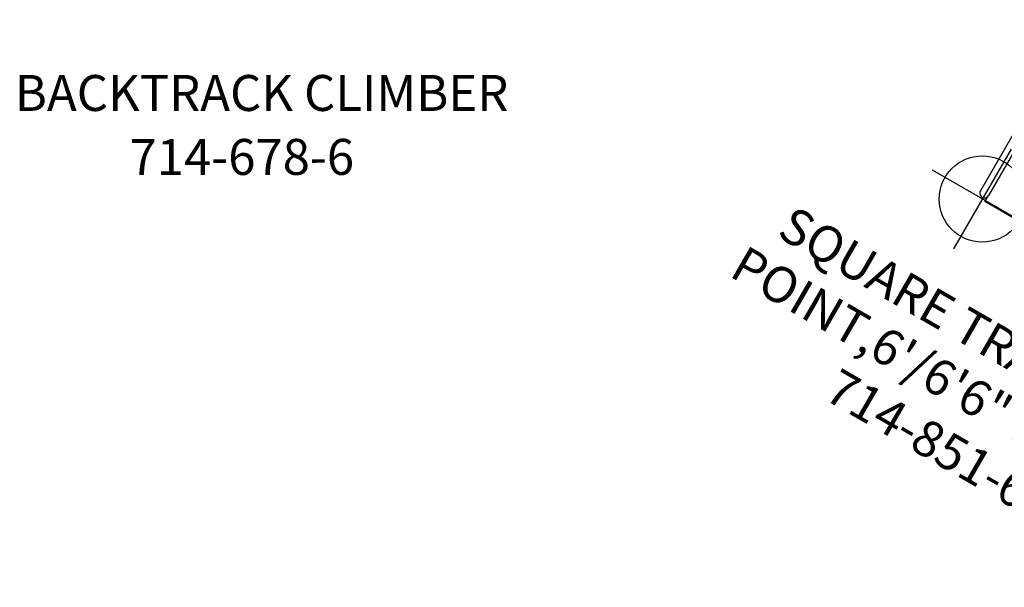
# Model space of a CAD drawing. Extents: x -1463 to -839, y 543 to 1001.
# Drawn here: x -1258 to -1121, y 580 to 659 of the extents above; entities that cross this region are included whole.
import ezdxf
from ezdxf.enums import TextEntityAlignment as Align

# ---------------------------------------------------------------- set-up
doc = ezdxf.new("R2010")
doc.units = 0
doc.header["$MEASUREMENT"] = 0
doc.linetypes.add('CENTER', pattern=[0.6, 0.375, -0.075, 0.075, -0.075])
doc.layers.get('0').update_dxf_attribs({"color": 5, "linetype": 'CONTINUOUS'})
doc.layers.add('Ft', color=1, linetype='CONTINUOUS', plot=False)
doc.layers.add('Node', color=7, linetype='CONTINUOUS', plot=False)
for name, color, linetype in [('PARTNO', 7, 'CONTINUOUS'), ('PHASE-1', 6, 'CONTINUOUS'), ('TXT', 7, 'CENTER')]:
    doc.layers.add(name, color=color, linetype=linetype)
doc.styles.add('ROMANS', font='ROMANS.SHX', dxfattribs={"height": 5})
doc.styles.add('SIMPLEX', font='simplex.shx')

# ---------------------------------------------------------------- blocks, each defined once
blk = doc.blocks.new('PARTNO')
at = {"layer": 'TXT', "style": 'ROMANS'}
blk.add_attdef('PARTNO', text='', height=5, dxfattribs=at).set_placement((0, 0), align=Align.CENTER)
blk = doc.blocks.new('23678600')
at = {"layer": 'PARTNO'}
ref = blk.add_blockref('PARTNO', (76.74, -2.74), dxfattribs=dict(at, rotation=90.0532162265588))
ref.add_attrib('PARTNO', '714-678-6', dxfattribs={"height": 5, "rotation": 90.0532, "style": 'SIMPLEX'}).set_placement((76.74, -2.74), align=Align.CENTER)
at = {"layer": 'TXT', "style": 'SIMPLEX'}
blk.add_text('BACKTRACK CLIMBER', height=5, rotation=90, dxfattribs=at).set_placement((65.99, 0), align=Align.MIDDLE)
blk = doc.blocks.new('2385169L')
for p, q in [((99.75, 27.49), (125.75, 27.49)), ((99.75, 27.49), (99.75, -12.98)), ((125.75, 27.49), (125.75, -13.01)), ((127.07, 11.99), (127.07, 25.49)), ((-0.66, 13.64), (-0.66, 21.08)), ((0.66, 21.07), (-0.66, 21.08)), ((0.66, 13.64), (0.66, 21.07)), ((98.5, 14.3), (0.66, 14.3)), ((125.75, 12.98), (0, 12.98)), ((0, -12.98), (0, 12.98)), ((14.25, 12.98), (14.25, -12.98)), ((28.5, 12.98), (28.5, -12.98)), ((42.75, 12.98), (42.75, -12.98)), ((57, 12.98), (57, -12.98)), ((71.25, 12.98), (71.25, -12.98)), ((85.5, 12.98), (85.5, -12.98)), ((-0.66, -13.64), (-0.66, -21.08)), ((98.5, -12.98), (0, -12.98)), ((0.66, -13.64), (0.66, -21.07)), ((98.5, -12.98), (124.75, -12.98)), ((125.75, -13.01), (124.93, -13.01)), ((98.5, -14.3), (0.66, -14.3)), ((98.5, -14.3), (124.75, -14.3)), ((0.66, -21.07), (-0.66, -21.08))]:
    blk.add_line(p, q)
for centre, radius, start, end in [((126.41, 25.49), 0.657, 0, 180), ((98.5, 13.64), 0.658, 270, 90), ((0, 13.64), 0.657, 180, 0), ((126.41, 11.99), 0.657, 180, 0), ((0, -13.64), 0.657, 0, 180), ((98.5, -13.64), 0.658, 270, 90), ((124.75, -13.64), 0.657, 268.5798, 91.4202)]:
    blk.add_arc(centre, radius, start, end)
at = {"layer": 'Ft'}
for p, q in [((98.61, 33.5), (98.61, 17.5)), ((125.61, 33.5), (125.61, 17.5)), ((90.61, 25.5), (106.61, 25.5)), ((117.61, 25.5), (133.61, 25.5)), ((55.84, 21.5), (55.84, 5.5)), ((98.61, 21.5), (98.61, 5.5)), ((125.61, 21.5), (125.61, 5.5)), ((47.84, 13.5), (63.84, 13.5)), ((90.61, 13.5), (106.61, 13.5)), ((117.61, 13.5), (133.61, 13.5)), ((55.84, -5.5), (55.84, -21.5)), ((98.61, -5.5), (98.61, -21.5)), ((125.61, -5.5), (125.61, -21.5)), ((47.84, -13.5), (63.84, -13.5)), ((90.61, -13.5), (106.61, -13.5)), ((117.61, -13.5), (133.61, -13.5))]:
    blk.add_line(p, q, dxfattribs=at)
for centre in [(98.61, 25.5), (125.61, 25.5), (55.84, 13.5), (98.61, 13.5), (125.61, 13.5), (55.84, -13.5), (98.61, -13.5), (125.61, -13.5)]:
    blk.add_circle(centre, 6, dxfattribs=at)
at = {"layer": 'Node'}
blk.add_point((0, 0), dxfattribs=at)
at = {"layer": 'PARTNO'}
ref = blk.add_blockref('PARTNO', (160.74, -1.42), dxfattribs=dict(at, rotation=90))
ref.add_attrib('PARTNO', '714-851-69', dxfattribs={"height": 5, "rotation": 90, "style": 'SIMPLEX'}).set_placement((160.74, -1.42), align=Align.CENTER)
at = {"layer": 'TXT', "style": 'ROMANS'}
for s, p in [('SQUARE TRANSFER', (144.42, -35.86)), ('POINT,6\'/6\'6" DECK', (152.51, -38.82))]:
    blk.add_text(s, height=5, rotation=90, dxfattribs=at).set_placement(p)

msp = doc.modelspace()

# ---------------------------------------------------------------- block references
at = {"layer": 'PHASE-1'}
for name, p, rotation in [('2385169L', (-1049.7, 736.5, 72), 240), ('23678600', (-1224.44, 714.56, 72), 270)]:
    msp.add_blockref(name, p, dxfattribs=dict(at, rotation=rotation))

doc.saveas('drawing.dxf')
